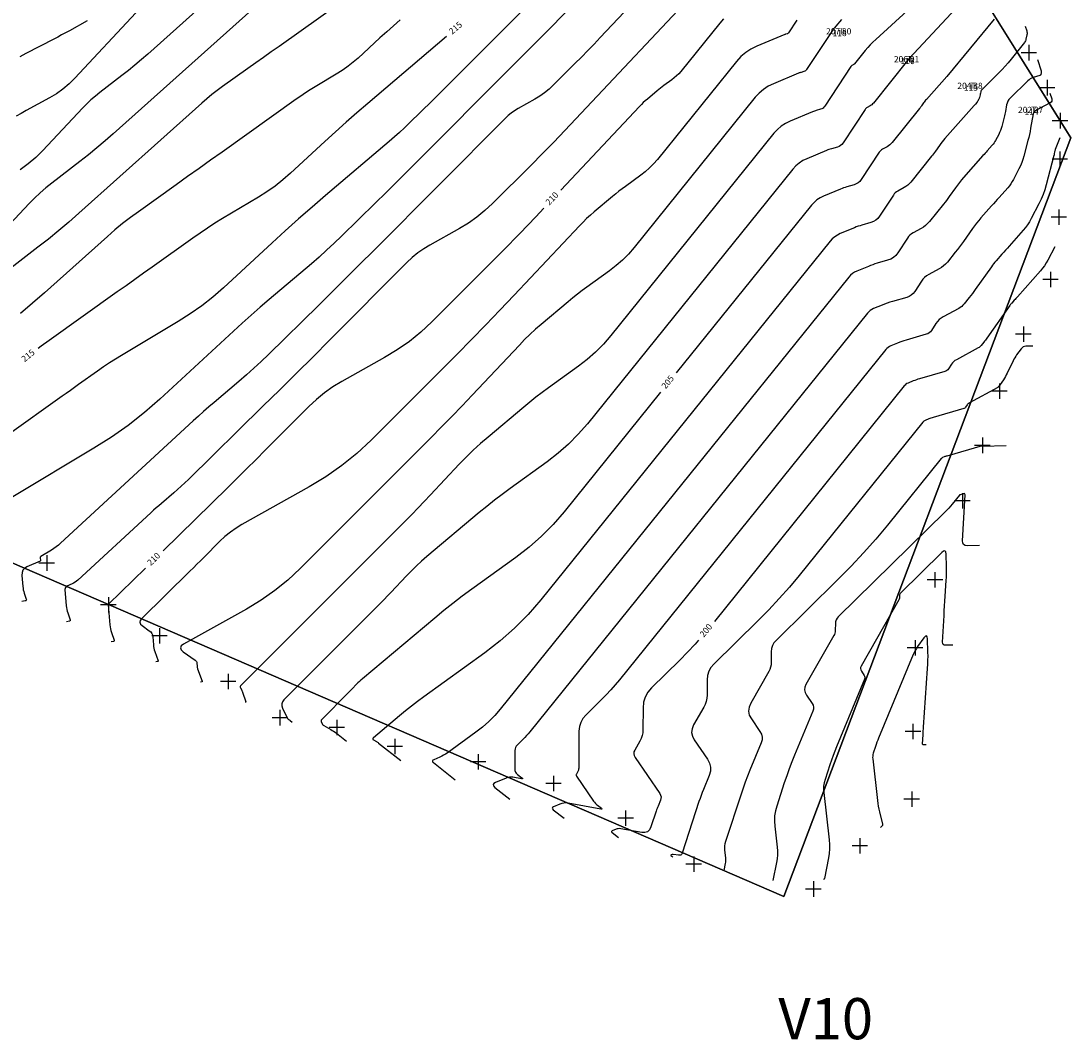
# Model space of a CAD drawing. Units: millimetres. Extents: x 181621 to 207706, y 8899093 to 8946593.
# Drawn here: x 200860 to 201369, y 8899093 to 8899588 of the extents above; entities that cross this region are included whole.
import ezdxf
from ezdxf.enums import TextEntityAlignment as Align

# ---------------------------------------------------------------- set-up
doc = ezdxf.new("R2010")
doc.units = ezdxf.units.MM
for name, color, linetype in [('1', 7, 'Continuous'), ('10', 36, 'Continuous'), ('11', 7, 'Continuous'), ('19', 7, 'Continuous'), ('20', 7, 'Continuous'), ('21', 7, 'Continuous'), ('30', 42, 'Continuous'), ('POLILINEAS', 7, 'Continuous')]:
    doc.layers.add(name, color=color, linetype=linetype)
doc.styles.get("Standard").update_dxf_attribs({"font": 'simplex.shx', "height": 3})

# ---------------------------------------------------------------- blocks, each defined once
blk = doc.blocks.new('*M387311')
at = {"layer": '1', "color": 5, "linetype": 'Continuous'}
for p, q in [((3.75, 0), (-3.75, 0)), ((0, 3.75), (0, -3.75))]:
    blk.add_line(p, q, dxfattribs=at)
blk = doc.blocks.new('*M386310')
at = {"layer": '1', "color": 5, "linetype": 'Continuous'}
for p, q in [((3.75, 0), (-3.75, 0)), ((0, 3.75), (0, -3.75))]:
    blk.add_line(p, q, dxfattribs=at)
blk = doc.blocks.new('*M385309')
at = {"layer": '1', "color": 5, "linetype": 'Continuous'}
for p, q in [((3.75, 0), (-3.75, 0)), ((0, 3.75), (0, -3.75))]:
    blk.add_line(p, q, dxfattribs=at)
blk = doc.blocks.new('*M384308')
at = {"layer": '1', "color": 5, "linetype": 'Continuous'}
for p, q in [((3.75, 0), (-3.75, 0)), ((0, 3.75), (0, -3.75))]:
    blk.add_line(p, q, dxfattribs=at)
blk = doc.blocks.new('*M383307')
at = {"layer": '1', "color": 5, "linetype": 'Continuous'}
for p, q in [((3.75, 0), (-3.75, 0)), ((0, 3.75), (0, -3.75))]:
    blk.add_line(p, q, dxfattribs=at)
blk = doc.blocks.new('*M381305')
at = {"layer": '1', "color": 5, "linetype": 'Continuous'}
for p, q in [((3.75, 0), (-3.75, 0)), ((0, 3.75), (0, -3.75))]:
    blk.add_line(p, q, dxfattribs=at)
blk = doc.blocks.new('*M379303')
at = {"layer": '1', "color": 5, "linetype": 'Continuous'}
for p, q in [((3.75, 0), (-3.75, 0)), ((0, 3.75), (0, -3.75))]:
    blk.add_line(p, q, dxfattribs=at)
blk = doc.blocks.new('*M377301')
at = {"layer": '1', "color": 5, "linetype": 'Continuous'}
for p, q in [((3.75, 0), (-3.75, 0)), ((0, 3.75), (0, -3.75))]:
    blk.add_line(p, q, dxfattribs=at)
blk = doc.blocks.new('*M375299')
at = {"layer": '1', "color": 5, "linetype": 'Continuous'}
for p, q in [((3.75, 0), (-3.75, 0)), ((0, 3.75), (0, -3.75))]:
    blk.add_line(p, q, dxfattribs=at)
blk = doc.blocks.new('*M373297')
at = {"layer": '1', "color": 5, "linetype": 'Continuous'}
for p, q in [((3.75, 0), (-3.75, 0)), ((0, 3.75), (0, -3.75))]:
    blk.add_line(p, q, dxfattribs=at)
blk = doc.blocks.new('*M371295')
at = {"layer": '1', "color": 5, "linetype": 'Continuous'}
for p, q in [((3.75, 0), (-3.75, 0)), ((0, 3.75), (0, -3.75))]:
    blk.add_line(p, q, dxfattribs=at)
blk = doc.blocks.new('*M369293')
at = {"layer": '1', "color": 5, "linetype": 'Continuous'}
for p, q in [((3.75, 0), (-3.75, 0)), ((0, 3.75), (0, -3.75))]:
    blk.add_line(p, q, dxfattribs=at)
blk = doc.blocks.new('*M367291')
at = {"layer": '1', "color": 5, "linetype": 'Continuous'}
for p, q in [((3.75, 0), (-3.75, 0)), ((0, 3.75), (0, -3.75))]:
    blk.add_line(p, q, dxfattribs=at)
blk = doc.blocks.new('*M365289')
at = {"layer": '1', "color": 5, "linetype": 'Continuous'}
for p, q in [((3.75, 0), (-3.75, 0)), ((0, 3.75), (0, -3.75))]:
    blk.add_line(p, q, dxfattribs=at)
blk = doc.blocks.new('*M363287')
at = {"layer": '1', "color": 5, "linetype": 'Continuous'}
for p, q in [((3.75, 0), (-3.75, 0)), ((0, 3.75), (0, -3.75))]:
    blk.add_line(p, q, dxfattribs=at)
blk = doc.blocks.new('*M361285')
at = {"layer": '1', "color": 5, "linetype": 'Continuous'}
for p, q in [((3.75, 0), (-3.75, 0)), ((0, 3.75), (0, -3.75))]:
    blk.add_line(p, q, dxfattribs=at)
blk = doc.blocks.new('*M358282')
at = {"layer": '1', "color": 5, "linetype": 'Continuous'}
for p, q in [((3.75, 0), (-3.75, 0)), ((0, 3.75), (0, -3.75))]:
    blk.add_line(p, q, dxfattribs=at)
blk = doc.blocks.new('*M356280')
at = {"layer": '1', "color": 5, "linetype": 'Continuous'}
for p, q in [((3.75, 0), (-3.75, 0)), ((0, 3.75), (0, -3.75))]:
    blk.add_line(p, q, dxfattribs=at)
blk = doc.blocks.new('*M354278')
at = {"layer": '1', "color": 5, "linetype": 'Continuous'}
for p, q in [((3.75, 0), (-3.75, 0)), ((0, 3.75), (0, -3.75))]:
    blk.add_line(p, q, dxfattribs=at)
blk = doc.blocks.new('*M352276')
at = {"layer": '1', "color": 5, "linetype": 'Continuous'}
for p, q in [((3.75, 0), (-3.75, 0)), ((0, 3.75), (0, -3.75))]:
    blk.add_line(p, q, dxfattribs=at)
blk = doc.blocks.new('*M350274')
at = {"layer": '1', "color": 5, "linetype": 'Continuous'}
for p, q in [((3.75, 0), (-3.75, 0)), ((0, 3.75), (0, -3.75))]:
    blk.add_line(p, q, dxfattribs=at)
blk = doc.blocks.new('*M348272')
at = {"layer": '1', "color": 5, "linetype": 'Continuous'}
for p, q in [((3.75, 0), (-3.75, 0)), ((0, 3.75), (0, -3.75))]:
    blk.add_line(p, q, dxfattribs=at)
blk = doc.blocks.new('*M346270')
at = {"layer": '1', "color": 5, "linetype": 'Continuous'}
for p, q in [((3.75, 0), (-3.75, 0)), ((0, 3.75), (0, -3.75))]:
    blk.add_line(p, q, dxfattribs=at)
blk = doc.blocks.new('*M344268')
at = {"layer": '1', "color": 5, "linetype": 'Continuous'}
for p, q in [((3.75, 0), (-3.75, 0)), ((0, 3.75), (0, -3.75))]:
    blk.add_line(p, q, dxfattribs=at)
blk = doc.blocks.new('*M342266')
at = {"layer": '1', "color": 5, "linetype": 'Continuous'}
for p, q in [((3.75, 0), (-3.75, 0)), ((0, 3.75), (0, -3.75))]:
    blk.add_line(p, q, dxfattribs=at)
blk = doc.blocks.new('*M340264')
at = {"layer": '1', "color": 5, "linetype": 'Continuous'}
for p, q in [((3.75, 0), (-3.75, 0)), ((0, 3.75), (0, -3.75))]:
    blk.add_line(p, q, dxfattribs=at)
blk = doc.blocks.new('*M338262')
at = {"layer": '1', "color": 5, "linetype": 'Continuous'}
for p, q in [((3.75, 0), (-3.75, 0)), ((0, 3.75), (0, -3.75))]:
    blk.add_line(p, q, dxfattribs=at)

msp = doc.modelspace()

# ---------------------------------------------------------------- linework, layer by layer
at = {"layer": '10', "color": 36, "linetype": 'Continuous'}
for points, elevation in [([(201002.2, 8899668.22), (200938.01, 8899610.71), (200935.83, 8899608.79), (200933.61, 8899606.92), (200931.36, 8899605.08), (200929.08, 8899603.29), (200921.55, 8899597.5), (200919.97, 8899596.23), (200918.44, 8899594.9), (200916.96, 8899593.5), (200915.55, 8899592.05), (200885.93, 8899560.35), (200883.14, 8899557.6), (200880.16, 8899555.08), (200876.99, 8899552.82), (200873.64, 8899550.79), (200862.35, 8899544.59), (200859.93, 8899543.27), (200857.5, 8899541.96)], 220), ([(201200.76, 8899589.12), (201198.93, 8899587.11), (201179.99, 8899563.62), (201179.02, 8899562.5), (201177.98, 8899561.45), (201176.88, 8899560.47), (201175.71, 8899559.57), (201171.78, 8899556.73), (201170.94, 8899556.11), (201170.12, 8899555.48), (201169.3, 8899554.84), (201168.5, 8899554.17), (201163.81, 8899550.24), (201162.82, 8899549.38), (201161.85, 8899548.49), (201160.91, 8899547.58), (201160, 8899546.64), (201121.87, 8899506.05)], 210), ([(201332.1, 8899589.1), (201309.13, 8899561.23), (201309.13, 8899561.23), (201309.13, 8899561.23), (201309.13, 8899561.22), (201309.13, 8899561.22), (201309.14, 8899561.22), (201309.14, 8899561.22), (201309.14, 8899561.22), (201309.14, 8899561.22), (201309.14, 8899561.22), (201299.22, 8899550.03), (201298.87, 8899549.62), (201298.53, 8899549.2), (201298.2, 8899548.77), (201297.88, 8899548.33), (201296.86, 8899546.89), (201296.64, 8899546.58), (201296.42, 8899546.28), (201296.19, 8899545.98), (201295.95, 8899545.68), (201282.57, 8899529.05), (201282.05, 8899528.46), (201281.48, 8899527.94), (201280.86, 8899527.47), (201280.19, 8899527.07), (201277.93, 8899525.85), (201277.46, 8899525.56), (201277.05, 8899525.22), (201276.67, 8899524.84), (201276.35, 8899524.4), (201267.64, 8899511.15), (201266.95, 8899510.27), (201266.14, 8899509.55), (201265.22, 8899508.99), (201264.17, 8899508.59), (201260.56, 8899507.56), (201259.79, 8899507.32), (201259.03, 8899507.07), (201258.28, 8899506.79), (201257.53, 8899506.5), (201249.33, 8899503.09), (201247.65, 8899502.26), (201246.1, 8899501.25), (201244.7, 8899500.05), (201243.43, 8899498.66), (201177.74, 8899417.21)], 205), ([(201066.37, 8899580.6), (201028.09, 8899548.08), (201022.81, 8899543.54), (201017.57, 8899538.96), (201012.39, 8899534.32), (201007.25, 8899529.62), (200990.55, 8899514.2), (200986.89, 8899511), (200983.09, 8899507.99), (200979.13, 8899505.19), (200975.03, 8899502.59), (200957.64, 8899492.19), (200953.94, 8899489.93), (200950.29, 8899487.59), (200946.68, 8899485.18), (200943.13, 8899482.7), (200923.44, 8899468.64), (200919.22, 8899465.63), (200914.99, 8899462.62), (200910.77, 8899459.61), (200906.55, 8899456.6), (200873.47, 8899433.05), (200869.53, 8899430.17), (200868.15, 8899429.09)], 215), ([(201113.64, 8899497.32), (201109.64, 8899493.09), (201101.84, 8899484.97), (201093.97, 8899476.92), (201086.04, 8899468.93), (201059.17, 8899442.05), (201053.89, 8899437.11), (201048.3, 8899432.57), (201042.41, 8899428.43), (201036.22, 8899424.68), (201015.51, 8899413.09), (201011.17, 8899410.46), (201007.05, 8899407.56), (201003.15, 8899404.37), (200999.46, 8899400.91), (200978.38, 8899379.72), (200973.86, 8899375.19), (200969.32, 8899370.67), (200964.77, 8899366.17), (200960.21, 8899361.68), (200928.74, 8899330.8)], 210), ([(201361.59, 8899478.49), (201358.2, 8899471.99), (201357.43, 8899470.63), (201356.59, 8899469.32), (201355.66, 8899468.06), (201354.66, 8899466.86), (201343.39, 8899454.2), (201343.02, 8899453.78), (201342.65, 8899453.36), (201342.28, 8899452.94), (201341.91, 8899452.53), (201340.7, 8899451.16), (201340.44, 8899450.87), (201340.2, 8899450.57), (201339.96, 8899450.26), (201339.73, 8899449.94), (201328.61, 8899434.14), (201328.24, 8899433.62), (201327.86, 8899433.11), (201327.47, 8899432.61), (201327.08, 8899432.11), (201325.78, 8899430.49), (201325.48, 8899430.16), (201325.16, 8899429.87), (201324.81, 8899429.6), (201324.43, 8899429.38), (201313.78, 8899423.63), (201313.09, 8899423.2), (201312.47, 8899422.7), (201311.91, 8899422.12), (201311.43, 8899421.47), (201309.95, 8899419.23), (201309.61, 8899418.78), (201309.2, 8899418.42), (201308.74, 8899418.14), (201308.21, 8899417.95), (201295.96, 8899414.43), (201295.16, 8899414.19), (201294.38, 8899413.93), (201293.6, 8899413.64), (201292.83, 8899413.34), (201290.32, 8899412.29), (201289.81, 8899412.04), (201289.34, 8899411.73), (201288.91, 8899411.37), (201288.52, 8899410.94), (201196.32, 8899296.61)], 200), ([(201170.21, 8899407.87), (201123.4, 8899349.83), (201118.12, 8899343.71), (201112.47, 8899337.98), (201106.45, 8899332.64), (201100.05, 8899327.69), (201078.56, 8899312.17), (201073.98, 8899308.8), (201069.47, 8899305.35), (201065.02, 8899301.82), (201060.64, 8899298.21), (201025.5, 8899268.72), (201024.77, 8899268.09), (201024.06, 8899267.44), (201023.36, 8899266.77), (201022.69, 8899266.07), (201020.53, 8899263.77), (201020.07, 8899263.28), (201019.6, 8899262.79), (201019.12, 8899262.31), (201018.65, 8899261.83), (201005.75, 8899248.93), (201005.55, 8899248.66), (201005.45, 8899248.38), (201005.45, 8899248.09), (201005.56, 8899247.77), (201006.07, 8899246.72), (201006.19, 8899246.5), (201006.34, 8899246.31), (201006.52, 8899246.15), (201006.73, 8899246.02), (201010.12, 8899244.09), (201010.84, 8899243.67), (201011.54, 8899243.21), (201012.23, 8899242.74), (201012.89, 8899242.23), (201017.84, 8899238.35)], 205), ([(200920.18, 8899322.39), (200902.34, 8899304.89), (200902.33, 8899304.88), (200902.33, 8899304.88), (200902.32, 8899304.87), (200902.31, 8899304.86), (200902.29, 8899304.84), (200902.28, 8899304.84), (200902.28, 8899304.83), (200902.27, 8899304.83), (200902.27, 8899304.82), (200902.13, 8899304.69), (200902.12, 8899304.69), (200902.12, 8899304.69), (200902.12, 8899304.69), (200902.12, 8899304.69), (200902.11, 8899304.68), (200902.1, 8899304.68), (200902.1, 8899304.68), (200902.1, 8899304.68), (200902.1, 8899304.68), (200902.91, 8899294.9), (200903.02, 8899293.95), (200903.19, 8899293.02), (200903.42, 8899292.09), (200903.7, 8899291.18), (200905.01, 8899287.43), (200905.05, 8899287.22), (200905.01, 8899287.06), (200904.89, 8899286.94), (200904.69, 8899286.88), (200903.56, 8899286.67)], 210), ([(201299.15, 8899236.7), (201297.9, 8899236.67), (201297.67, 8899236.7), (201297.51, 8899236.79), (201297.42, 8899236.96), (201297.4, 8899237.19), (201297.63, 8899241.55), (201297.68, 8899242.49), (201297.74, 8899243.42), (201297.8, 8899244.36), (201297.86, 8899245.29), (201299.84, 8899273.78), (201299.96, 8899275.74), (201300.01, 8899277.71), (201300.02, 8899279.68), (201299.98, 8899281.64), (201299.75, 8899288.07), (201299.6, 8899289.14), (201299.27, 8899289.58), (201298.75, 8899289.4), (201298.04, 8899288.59), (201295, 8899284.36), (201294.37, 8899283.44), (201293.8, 8899282.49), (201293.29, 8899281.5), (201292.84, 8899280.49), (201276, 8899239.82), (201275.61, 8899238.85), (201275.24, 8899237.87), (201274.88, 8899236.88), (201274.55, 8899235.89), (201273.48, 8899232.63), (201273.29, 8899231.92), (201273.18, 8899231.21), (201273.14, 8899230.5), (201273.19, 8899229.77), (201275.5, 8899209.6), (201275.68, 8899208.2), (201275.91, 8899206.81), (201276.18, 8899205.42), (201276.49, 8899204.05), (201277.93, 8899198.13), (201277.96, 8899197.89), (201277.94, 8899197.67), (201277.86, 8899197.47), (201277.72, 8899197.28), (201276.95, 8899196.42)], 195), ([(201188.63, 8899287.4), (201186.94, 8899285.48), (201183.3, 8899281.58), (201179.55, 8899277.78), (201165.87, 8899264.34), (201164.07, 8899262.21), (201162.77, 8899259.86), (201161.98, 8899257.29), (201161.71, 8899254.51), (201161.63, 8899244.03), (201161.53, 8899242.55), (201161.24, 8899241.11), (201160.77, 8899239.72), (201160.12, 8899238.38), (201157.67, 8899234.09), (201157.28, 8899233.18), (201157.18, 8899232.28), (201157.36, 8899231.39), (201157.82, 8899230.51), (201169.83, 8899212.99), (201170.24, 8899212.21), (201170.44, 8899211.4), (201170.42, 8899210.57), (201170.17, 8899209.72), (201169, 8899206.89), (201168.75, 8899206.28), (201168.52, 8899205.67), (201168.3, 8899205.05), (201168.09, 8899204.43), (201165.57, 8899196.75), (201164.89, 8899195.35), (201163.91, 8899194.43), (201162.65, 8899194.01), (201161.09, 8899194.06), (201150.86, 8899195.88), (201150.28, 8899195.94), (201149.71, 8899195.91), (201149.15, 8899195.81), (201148.59, 8899195.62), (201146.8, 8899194.86), (201146.51, 8899194.69), (201146.39, 8899194.49), (201146.45, 8899194.27), (201146.69, 8899194.02), (201149.75, 8899191.62)], 200)]:
    msp.add_lwpolyline(points, dxfattribs=dict(at, elevation=elevation))
at = {"layer": '11', "color": 33, "linetype": 'Continuous'}
for p, q in [((201369.42, 8899531.41, 1259.95), (201147.79, 8899885.55, 1259.95)), ((201230.01, 8899162.98, 1259.95), (201369.42, 8899531.41, 1259.95)), ((200569.42, 8899448.75, 1259.95), (201230.01, 8899162.98, 1259.95))]:
    msp.add_line(p, q, dxfattribs=at)
at = {"layer": '30', "color": 42, "linetype": 'Continuous'}
for points, elevation in [([(201038.95, 8899677.48), (200921.3, 8899572.06), (200918.23, 8899569.36), (200915.11, 8899566.72), (200911.94, 8899564.14), (200908.72, 8899561.62), (200898.12, 8899553.47), (200895.89, 8899551.68), (200893.74, 8899549.8), (200891.67, 8899547.84), (200889.67, 8899545.79), (200870.42, 8899525.19), (200866.99, 8899521.8), (200863.33, 8899518.71), (200859.44, 8899515.92)], 219), ([(201133.97, 8899624.29), (201072.72, 8899562.72), (201069.38, 8899559.38), (201066.04, 8899556.04), (201062.68, 8899552.72), (201059.31, 8899549.41), (201048.3, 8899538.6), (201045.92, 8899536.3), (201043.49, 8899534.05), (201041.03, 8899531.84), (201038.53, 8899529.68), (201007.67, 8899503.46), (201001.08, 8899497.8), (200994.56, 8899492.08), (200988.09, 8899486.3), (200981.68, 8899480.44), (200958.05, 8899458.62), (200952.87, 8899454.09), (200947.49, 8899449.84), (200941.89, 8899445.87), (200936.08, 8899442.19), (200908.58, 8899425.74), (200905.62, 8899423.93), (200902.69, 8899422.06), (200899.8, 8899420.13), (200896.95, 8899418.14), (200887.71, 8899411.54), (200885.73, 8899410.13), (200883.75, 8899408.71), (200881.77, 8899407.3), (200879.78, 8899405.89), (200826.19, 8899367.74)], 214), ([(201043.44, 8899617.5), (200985.03, 8899575.81), (200981.26, 8899573.12), (200977.49, 8899570.43), (200973.71, 8899567.74), (200969.94, 8899565.05), (200957.6, 8899556.27), (200954.99, 8899554.36), (200952.43, 8899552.37), (200949.93, 8899550.31), (200947.49, 8899548.18), (200887.87, 8899494.77), (200883.02, 8899490.51), (200878.09, 8899486.33), (200873.09, 8899482.25), (200868, 8899478.27), (200848.9, 8899463.58)], 217), ([(201333.69, 8899616), (201290.91, 8899569.86), (201290.83, 8899569.78), (201290.76, 8899569.7), (201290.69, 8899569.61), (201290.62, 8899569.53), (201290.29, 8899569.14), (201290.29, 8899569.13), (201290.29, 8899569.13), (201290.29, 8899569.13), (201290.3, 8899569.12), (201290.31, 8899569.11), (201290.31, 8899569.11), (201290.31, 8899569.11), (201290.31, 8899569.11), (201290.31, 8899569.1), (201290.18, 8899568.96), (201290.17, 8899568.95), (201290.17, 8899568.94), (201290.16, 8899568.94), (201290.16, 8899568.93), (201290.14, 8899568.91), (201290.14, 8899568.91), (201290.14, 8899568.9), (201290.13, 8899568.9), (201290.13, 8899568.9), (201273.49, 8899548.21), (201273.16, 8899547.84), (201272.79, 8899547.5), (201272.39, 8899547.2), (201271.96, 8899546.94), (201270.5, 8899546.15), (201270.21, 8899545.97), (201269.94, 8899545.75), (201269.7, 8899545.5), (201269.49, 8899545.22), (201258.8, 8899528.94), (201258.25, 8899528.24), (201257.61, 8899527.67), (201256.87, 8899527.23), (201256.04, 8899526.91), (201253.18, 8899526.09), (201252.57, 8899525.91), (201251.96, 8899525.71), (201251.36, 8899525.49), (201250.77, 8899525.25), (201241.22, 8899521.28), (201239.26, 8899520.32), (201237.46, 8899519.14), (201235.83, 8899517.75), (201234.35, 8899516.13), (201134.72, 8899392.59), (201130.3, 8899387.47), (201125.57, 8899382.67), (201120.53, 8899378.21), (201115.18, 8899374.07), (201097.2, 8899361.08), (201093.37, 8899358.26), (201089.6, 8899355.38), (201085.88, 8899352.43), (201082.21, 8899349.41), (201056.77, 8899328.06), (201054.21, 8899325.84), (201051.71, 8899323.55), (201049.28, 8899321.18), (201046.92, 8899318.75), (201039.33, 8899310.66), (201037.7, 8899308.94), (201036.05, 8899307.22), (201034.39, 8899305.52), (201032.72, 8899303.84), (200987.42, 8899258.52), (200986.7, 8899257.6), (200986.35, 8899256.62), (200986.36, 8899255.57), (200986.73, 8899254.47), (200989.16, 8899249.47), (200989.24, 8899249.33), (200989.34, 8899249.2), (200989.46, 8899249.09), (200989.6, 8899249), (200990.08, 8899248.73), (200990.19, 8899248.67), (200990.28, 8899248.6), (200990.38, 8899248.53), (200990.48, 8899248.46), (200991.46, 8899247.69)], 206), ([(200993.22, 8899612.83), (200904.59, 8899533.42), (200900.63, 8899529.93), (200896.6, 8899526.53), (200892.51, 8899523.2), (200888.36, 8899519.94), (200874.7, 8899509.43), (200871.82, 8899507.13), (200869.04, 8899504.71), (200866.37, 8899502.18), (200863.8, 8899499.53), (200852.08, 8899486.99)], 218), ([(201142.48, 8899610.81), (201051.84, 8899519.7), (201046.85, 8899514.7), (201041.85, 8899509.71), (201036.83, 8899504.74), (201031.79, 8899499.78), (201015.32, 8899483.62), (201011.76, 8899480.19), (201008.14, 8899476.82), (201004.46, 8899473.52), (201000.73, 8899470.29), (200980.2, 8899452.85), (200975.82, 8899449.09), (200971.48, 8899445.28), (200967.18, 8899441.43), (200962.92, 8899437.54), (200927.18, 8899404.55), (200919.66, 8899397.96), (200911.82, 8899391.77), (200903.67, 8899386), (200895.22, 8899380.64), (200855.83, 8899357.09)], 213), ([(201172.75, 8899613.97), (201140.93, 8899580.1), (201137.91, 8899576.9), (201134.86, 8899573.73), (201131.78, 8899570.58), (201128.68, 8899567.45), (201118.17, 8899556.94), (201116.1, 8899555), (201113.91, 8899553.23), (201111.61, 8899551.61), (201109.19, 8899550.14), (201101.09, 8899545.61), (201099.39, 8899544.58), (201097.78, 8899543.44), (201096.25, 8899542.2), (201094.81, 8899540.84), (201030.97, 8899476.67), (201024.33, 8899470.01), (201017.66, 8899463.38), (201010.98, 8899456.76), (201004.28, 8899450.16), (200979.86, 8899426.2), (200976.38, 8899422.84), (200972.83, 8899419.55), (200969.23, 8899416.32), (200965.57, 8899413.15), (200953.52, 8899402.91), (200950.95, 8899400.71), (200948.4, 8899398.47), (200945.88, 8899396.21), (200943.38, 8899393.93), (200879.02, 8899334.52), (200877.97, 8899333.6), (200876.88, 8899332.74), (200875.74, 8899331.93), (200874.56, 8899331.18), (200869.44, 8899328.12), (200869.24, 8899327.96), (200869.11, 8899327.77), (200869.06, 8899327.54), (200869.09, 8899327.28), (200869.31, 8899326.39), (200869.33, 8899326.21), (200869.29, 8899326.06), (200869.19, 8899325.94), (200869.04, 8899325.85), (200862.7, 8899323.04), (200861.53, 8899322.33), (200860.72, 8899321.4), (200860.29, 8899320.25), (200860.23, 8899318.88), (200860.68, 8899313.46), (200860.77, 8899312.64), (200860.92, 8899311.84), (200861.11, 8899311.05), (200861.36, 8899310.27), (200862.37, 8899307.37), (200862.43, 8899307.05), (200862.37, 8899306.8), (200862.18, 8899306.62), (200861.88, 8899306.52), (200860.14, 8899306.21)], 212), ([(201189.16, 8899604.56), (201129.16, 8899540.68), (201123.77, 8899534.99), (201118.35, 8899529.35), (201112.87, 8899523.75), (201107.36, 8899518.19), (201088.67, 8899499.49), (201084.99, 8899496.06), (201081.11, 8899492.9), (201077.01, 8899490.02), (201072.7, 8899487.41), (201058.3, 8899479.35), (201055.28, 8899477.52), (201052.42, 8899475.5), (201049.7, 8899473.29), (201047.13, 8899470.88), (201009.61, 8899433.16), (201001.55, 8899425.09), (200993.48, 8899417.04), (200985.38, 8899409.02), (200977.25, 8899401.02), (200941.1, 8899365.54), (200939.36, 8899363.86), (200937.58, 8899362.21), (200935.78, 8899360.59), (200933.94, 8899359.01), (200927.91, 8899353.88), (200926.62, 8899352.77), (200925.34, 8899351.65), (200924.08, 8899350.52), (200922.82, 8899349.38), (200887.38, 8899316.66), (200886.75, 8899316.12), (200886.07, 8899315.63), (200885.36, 8899315.21), (200884.62, 8899314.84), (200882.12, 8899313.74), (200881.65, 8899313.45), (200881.34, 8899313.09), (200881.16, 8899312.63), (200881.14, 8899312.09), (200881.8, 8899304.18), (200881.9, 8899303.3), (200882.05, 8899302.43), (200882.26, 8899301.57), (200882.53, 8899300.73), (200883.69, 8899297.4), (200883.74, 8899297.13), (200883.69, 8899296.93), (200883.54, 8899296.78), (200883.28, 8899296.7), (200881.85, 8899296.44)], 211), ([(201305.19, 8899607.16), (201274.64, 8899579.19), (201273.29, 8899577.91), (201272, 8899576.58), (201270.76, 8899575.21), (201269.57, 8899573.79), (201264.41, 8899567.38), (201264.26, 8899567.21), (201264.1, 8899567.06), (201263.92, 8899566.93), (201263.73, 8899566.81), (201263.08, 8899566.46), (201262.95, 8899566.38), (201262.83, 8899566.28), (201262.72, 8899566.17), (201262.63, 8899566.05), (201249.95, 8899546.74), (201249.54, 8899546.22), (201249.07, 8899545.8), (201248.52, 8899545.47), (201247.91, 8899545.24), (201245.79, 8899544.63), (201245.34, 8899544.49), (201244.89, 8899544.34), (201244.45, 8899544.18), (201244.01, 8899544.01), (201233.12, 8899539.48), (201230.87, 8899538.38), (201228.82, 8899537.04), (201226.95, 8899535.44), (201225.27, 8899533.6), (201146.04, 8899435.35), (201142.48, 8899431.22), (201138.68, 8899427.37), (201134.62, 8899423.77), (201130.32, 8899420.44), (201115.84, 8899409.99), (201112.76, 8899407.73), (201109.73, 8899405.41), (201106.73, 8899403.03), (201103.78, 8899400.6), (201086.52, 8899386.12), (201082.88, 8899382.96), (201079.33, 8899379.7), (201075.87, 8899376.34), (201072.52, 8899372.87), (201058.54, 8899357.99), (201055.53, 8899354.81), (201052.5, 8899351.66), (201049.44, 8899348.53), (201046.36, 8899345.42), (200966.58, 8899265.62), (200966.36, 8899265.33), (200966.25, 8899265.02), (200966.25, 8899264.69), (200966.37, 8899264.34), (200966.94, 8899263.17), (200967.05, 8899262.92), (200967.17, 8899262.66), (200967.27, 8899262.4), (200967.36, 8899262.14), (200968.98, 8899257.52), (200968.98, 8899257.48), (200968.98, 8899257.44), (200968.95, 8899257.42), (200968.91, 8899257.41), (200968.68, 8899257.36)], 207), ([(201043.9, 8899588.76), (201040.58, 8899585.84), (201037.29, 8899582.89), (201034.02, 8899579.91), (201023.41, 8899570.11), (201021.09, 8899568.08), (201018.67, 8899566.17), (201016.16, 8899564.39), (201013.55, 8899562.74), (201002.51, 8899556.13), (201000.15, 8899554.7), (200997.83, 8899553.21), (200995.54, 8899551.68), (200993.28, 8899550.1), (200957.43, 8899524.51), (200951.84, 8899520.52), (200946.24, 8899516.53), (200940.64, 8899512.54), (200935.04, 8899508.55), (200916.76, 8899495.53), (200912.88, 8899492.69), (200909.09, 8899489.74), (200905.38, 8899486.69), (200901.75, 8899483.53), (200871.16, 8899456.12), (200865.42, 8899451.08), (200859.59, 8899446.14)], 216), ([(201236.33, 8899588.54), (201232.25, 8899582.33), (201232.13, 8899582.18), (201231.99, 8899582.05), (201231.83, 8899581.95), (201231.64, 8899581.88), (201231.01, 8899581.7), (201230.88, 8899581.66), (201230.74, 8899581.62), (201230.61, 8899581.57), (201230.48, 8899581.52), (201216.9, 8899575.87), (201214.1, 8899574.5), (201211.54, 8899572.82), (201209.21, 8899570.84), (201207.12, 8899568.54), (201168.67, 8899520.86), (201166.84, 8899518.74), (201164.88, 8899516.76), (201162.8, 8899514.91), (201160.58, 8899513.19), (201153.13, 8899507.82), (201151.55, 8899506.65), (201149.99, 8899505.46), (201148.45, 8899504.23), (201146.93, 8899502.98), (201138.05, 8899495.53), (201136.17, 8899493.91), (201134.34, 8899492.23), (201132.57, 8899490.5), (201130.84, 8899488.72), (201099.09, 8899454.92), (201092.26, 8899447.71), (201085.38, 8899440.55), (201078.44, 8899433.44), (201071.44, 8899426.39), (201029.68, 8899384.61), (201022.78, 8899378.17), (201015.49, 8899372.24), (201007.81, 8899366.84), (200999.73, 8899361.95), (200967.06, 8899343.67), (200964.17, 8899341.91), (200961.42, 8899339.97), (200958.81, 8899337.85), (200956.35, 8899335.53), (200948.52, 8899327.67), (200946.85, 8899325.99), (200945.16, 8899324.31), (200943.47, 8899322.64), (200941.78, 8899320.97), (200918.27, 8899297.9), (200917.58, 8899297), (200917.4, 8899296.13), (200917.72, 8899295.31), (200918.55, 8899294.53), (200922.07, 8899292.04), (200922.75, 8899291.45), (200923.25, 8899290.77), (200923.58, 8899290), (200923.74, 8899289.12), (200924.06, 8899285.24), (200924.16, 8899284.41), (200924.3, 8899283.6), (200924.5, 8899282.79), (200924.75, 8899282), (200926.33, 8899277.46), (200926.36, 8899277.3), (200926.33, 8899277.19), (200926.24, 8899277.1), (200926.1, 8899277.05), (200925.26, 8899276.9)], 209), ([(201258.11, 8899588.82), (201255.23, 8899585.56), (201254.63, 8899584.86), (201254.05, 8899584.13), (201253.5, 8899583.38), (201252.98, 8899582.62), (201241.1, 8899564.53), (201240.84, 8899564.2), (201240.53, 8899563.93), (201240.17, 8899563.71), (201239.78, 8899563.56), (201238.4, 8899563.17), (201238.11, 8899563.08), (201237.82, 8899562.98), (201237.53, 8899562.88), (201237.24, 8899562.76), (201225.01, 8899557.67), (201222.49, 8899556.44), (201220.18, 8899554.93), (201218.08, 8899553.14), (201216.2, 8899551.07), (201157.35, 8899478.1), (201154.66, 8899474.98), (201151.78, 8899472.06), (201148.71, 8899469.34), (201145.45, 8899466.82), (201134.49, 8899458.9), (201132.16, 8899457.19), (201129.86, 8899455.43), (201127.59, 8899453.63), (201125.35, 8899451.79), (201112.29, 8899440.82), (201109.52, 8899438.43), (201106.83, 8899435.97), (201104.22, 8899433.42), (201101.68, 8899430.79), (201078.82, 8899406.46), (201073.9, 8899401.26), (201068.94, 8899396.1), (201063.94, 8899390.98), (201058.9, 8899385.9), (200995.3, 8899322.28), (200989.3, 8899316.68), (200982.97, 8899311.53), (200976.3, 8899306.84), (200969.28, 8899302.59), (200938.73, 8899285.5), (200937.6, 8899284.64), (200937.19, 8899283.75), (200937.5, 8899282.82), (200938.54, 8899281.85), (200944.32, 8899277.77), (200944.65, 8899277.48), (200944.9, 8899277.14), (200945.07, 8899276.75), (200945.15, 8899276.31), (200945.27, 8899274.81), (200945.31, 8899274.48), (200945.37, 8899274.17), (200945.44, 8899273.86), (200945.54, 8899273.55), (200947.65, 8899267.49), (200947.67, 8899267.39), (200947.65, 8899267.31), (200947.6, 8899267.26), (200947.5, 8899267.23), (200946.97, 8899267.13)], 208), ([(200891.96, 8899588.15), (200883.26, 8899583.37), (200881.4, 8899582.35), (200879.52, 8899581.34), (200877.64, 8899580.34), (200875.76, 8899579.36), (200862.16, 8899572.32), (200859.26, 8899570.79)], 221), ([(201347.17, 8899585.66), (201347.92, 8899583.37), (201348.05, 8899582.88), (201348.11, 8899582.38), (201348.1, 8899581.88), (201348.02, 8899581.38), (201347.56, 8899579.3), (201347.44, 8899578.86), (201347.27, 8899578.45), (201347.06, 8899578.06), (201346.8, 8899577.69), (201340.34, 8899569.55), (201338.93, 8899567.84), (201337.47, 8899566.16), (201335.96, 8899564.53), (201334.39, 8899562.95), (201326.07, 8899554.76), (201325.9, 8899554.56), (201325.76, 8899554.34), (201325.66, 8899554.11), (201325.6, 8899553.85), (201325.44, 8899552.98), (201325.41, 8899552.8), (201325.37, 8899552.61), (201325.33, 8899552.43), (201325.28, 8899552.25), (201324.95, 8899550.97), (201324.87, 8899550.7), (201324.78, 8899550.44), (201324.68, 8899550.19), (201324.56, 8899549.94), (201324.14, 8899549.14), (201324.04, 8899548.97), (201323.94, 8899548.81), (201323.83, 8899548.66), (201323.7, 8899548.51), (201323.03, 8899547.76), (201322.89, 8899547.6), (201322.75, 8899547.43), (201322.6, 8899547.27), (201322.46, 8899547.11), (201308.26, 8899531.1), (201307.56, 8899530.28), (201306.89, 8899529.45), (201306.23, 8899528.6), (201305.6, 8899527.73), (201303.58, 8899524.86), (201303.14, 8899524.25), (201302.7, 8899523.65), (201302.24, 8899523.05), (201301.77, 8899522.46), (201291.65, 8899509.88), (201290.95, 8899509.09), (201290.17, 8899508.38), (201289.33, 8899507.75), (201288.43, 8899507.2), (201285.35, 8899505.54), (201284.72, 8899505.15), (201284.15, 8899504.69), (201283.65, 8899504.17), (201283.21, 8899503.57), (201276.49, 8899493.35), (201275.66, 8899492.29), (201274.68, 8899491.42), (201273.57, 8899490.75), (201272.3, 8899490.27), (201267.95, 8899489.02), (201267.02, 8899488.74), (201266.1, 8899488.43), (201265.2, 8899488.1), (201264.29, 8899487.74), (201257.44, 8899484.89), (201256.03, 8899484.2), (201254.74, 8899483.36), (201253.57, 8899482.35), (201252.51, 8899481.19), (201112.09, 8899307.07), (201105.94, 8899299.95), (201099.37, 8899293.28), (201092.36, 8899287.07), (201084.92, 8899281.31), (201055.26, 8899259.9), (201052.24, 8899257.68), (201049.28, 8899255.41), (201046.35, 8899253.09), (201043.46, 8899250.71), (201030.83, 8899240.11), (201030.56, 8899239.81), (201030.49, 8899239.53), (201030.61, 8899239.27), (201030.93, 8899239.02), (201032.28, 8899238.25), (201032.57, 8899238.08), (201032.85, 8899237.9), (201033.12, 8899237.71), (201033.39, 8899237.51), (201044.22, 8899229)], 204), ([(201353.17, 8899569.37), (201354.93, 8899563.99), (201354.99, 8899563.74), (201355.02, 8899563.49), (201355.02, 8899563.24), (201354.98, 8899562.98), (201354.8, 8899562.15), (201354.74, 8899561.98), (201354.65, 8899561.85), (201354.52, 8899561.75), (201354.37, 8899561.68), (201351, 8899560.64), (201350.3, 8899560.38), (201349.64, 8899560.04), (201349.04, 8899559.62), (201348.47, 8899559.13), (201339.88, 8899550.67), (201339.24, 8899549.95), (201338.74, 8899549.15), (201338.37, 8899548.28), (201338.13, 8899547.35), (201337.58, 8899544.18), (201337.45, 8899543.5), (201337.31, 8899542.83), (201337.16, 8899542.16), (201336.99, 8899541.49), (201335.78, 8899536.82), (201335.5, 8899535.86), (201335.16, 8899534.91), (201334.77, 8899533.98), (201334.33, 8899533.08), (201332.81, 8899530.15), (201332.47, 8899529.54), (201332.09, 8899528.95), (201331.67, 8899528.38), (201331.22, 8899527.84), (201328.77, 8899525.09), (201328.25, 8899524.51), (201327.72, 8899523.92), (201327.2, 8899523.33), (201326.67, 8899522.74), (201317.31, 8899512.17), (201316.26, 8899510.95), (201315.24, 8899509.71), (201314.27, 8899508.43), (201313.32, 8899507.13), (201310.3, 8899502.84), (201309.65, 8899501.93), (201308.98, 8899501.02), (201308.29, 8899500.13), (201307.6, 8899499.25), (201300.73, 8899490.72), (201299.84, 8899489.72), (201298.87, 8899488.82), (201297.8, 8899488.02), (201296.66, 8899487.33), (201292.77, 8899485.23), (201291.98, 8899484.74), (201291.26, 8899484.16), (201290.62, 8899483.5), (201290.07, 8899482.75), (201285.34, 8899475.55), (201284.36, 8899474.31), (201283.22, 8899473.29), (201281.91, 8899472.51), (201280.44, 8899471.95), (201275.34, 8899470.48), (201274.25, 8899470.16), (201273.18, 8899469.8), (201272.11, 8899469.41), (201271.06, 8899468.99), (201265.55, 8899466.7), (201264.42, 8899466.14), (201263.38, 8899465.46), (201262.44, 8899464.66), (201261.59, 8899463.72), (201092.42, 8899253.96), (201089.74, 8899250.85), (201086.87, 8899247.95), (201083.82, 8899245.24), (201080.57, 8899242.72), (201066.6, 8899232.64), (201065.78, 8899232.08), (201064.93, 8899231.57), (201064.05, 8899231.11), (201063.15, 8899230.69), (201060.15, 8899229.43), (201059.65, 8899229.13), (201059.46, 8899228.8), (201059.56, 8899228.43), (201059.96, 8899228.02), (201070.6, 8899219.66)], 203), ([(201359.17, 8899553.08), (201360.09, 8899550.26), (201360.2, 8899549.69), (201360.11, 8899549.2), (201359.83, 8899548.78), (201359.37, 8899548.44), (201351.72, 8899544.32), (201351.6, 8899544.24), (201351.5, 8899544.14), (201351.41, 8899544.02), (201351.35, 8899543.89), (201351.16, 8899543.42), (201351.13, 8899543.32), (201351.1, 8899543.22), (201351.07, 8899543.12), (201351.05, 8899543.01), (201349.82, 8899536.03), (201349.54, 8899534.54), (201349.24, 8899533.05), (201348.9, 8899531.57), (201348.53, 8899530.1), (201346.57, 8899522.54), (201346.1, 8899520.94), (201345.55, 8899519.37), (201344.91, 8899517.84), (201344.18, 8899516.34), (201341.5, 8899511.2), (201340.9, 8899510.12), (201340.23, 8899509.09), (201339.5, 8899508.1), (201338.7, 8899507.15), (201334.5, 8899502.42), (201333.6, 8899501.41), (201332.7, 8899500.4), (201331.8, 8899499.38), (201330.9, 8899498.37), (201325.73, 8899492.54), (201324.64, 8899491.27), (201323.58, 8899489.98), (201322.57, 8899488.65), (201321.59, 8899487.3), (201317.18, 8899481.05), (201316.23, 8899479.72), (201315.25, 8899478.4), (201314.26, 8899477.1), (201313.24, 8899475.81), (201309.41, 8899471.05), (201308.54, 8899470.08), (201307.6, 8899469.21), (201306.57, 8899468.43), (201305.46, 8899467.76), (201300.36, 8899465.01), (201299.32, 8899464.37), (201298.39, 8899463.61), (201297.55, 8899462.74), (201296.82, 8899461.76), (201293.55, 8899456.78), (201292.78, 8899455.8), (201291.88, 8899455.01), (201290.85, 8899454.39), (201289.69, 8899453.94), (201282.83, 8899451.98), (201281.53, 8899451.59), (201280.25, 8899451.16), (201278.98, 8899450.69), (201277.72, 8899450.19), (201273.63, 8899448.49), (201272.79, 8899448.08), (201272.02, 8899447.57), (201271.32, 8899446.97), (201270.69, 8899446.28), (201106.69, 8899242.93), (201105.93, 8899242.01), (201105.14, 8899241.12), (201104.33, 8899240.25), (201103.5, 8899239.4), (201100.72, 8899236.68), (201100.2, 8899236.06), (201099.83, 8899235.38), (201099.6, 8899234.64), (201099.52, 8899233.84), (201099.46, 8899224.91), (201099.53, 8899224.14), (201099.77, 8899223.44), (201100.18, 8899222.83), (201100.74, 8899222.29), (201102.86, 8899220.68), (201103.18, 8899220.39), (201103.26, 8899220.21), (201103.07, 8899220.14), (201102.64, 8899220.18), (201098.59, 8899220.9), (201097.72, 8899220.99), (201096.88, 8899220.96), (201096.04, 8899220.8), (201095.22, 8899220.52), (201090.11, 8899218.36), (201089.27, 8899217.86), (201088.94, 8899217.3), (201089.11, 8899216.66), (201089.79, 8899215.96), (201096.98, 8899210.31)], 202), ([(201364.04, 8899531.46), (201361.79, 8899525.67), (201361.7, 8899525.4), (201361.61, 8899525.13), (201361.54, 8899524.85), (201361.49, 8899524.57), (201361.32, 8899523.65), (201361.29, 8899523.45), (201361.25, 8899523.25), (201361.2, 8899523.06), (201361.15, 8899522.86), (201357.43, 8899508.53), (201356.74, 8899506.16), (201355.92, 8899503.84), (201354.97, 8899501.57), (201353.89, 8899499.35), (201350.15, 8899492.18), (201349.31, 8899490.67), (201348.37, 8899489.23), (201347.35, 8899487.84), (201346.25, 8899486.51), (201339.42, 8899478.85), (201338.55, 8899477.86), (201337.67, 8899476.88), (201336.8, 8899475.89), (201335.92, 8899474.91), (201333.07, 8899471.69), (201332.47, 8899470.99), (201331.89, 8899470.28), (201331.32, 8899469.55), (201330.78, 8899468.8), (201322.99, 8899457.73), (201322.28, 8899456.74), (201321.55, 8899455.76), (201320.81, 8899454.79), (201320.06, 8899453.83), (201317.56, 8899450.73), (201317, 8899450.1), (201316.38, 8899449.53), (201315.71, 8899449.03), (201314.99, 8899448.59), (201307.43, 8899444.51), (201306.39, 8899443.87), (201305.46, 8899443.12), (201304.63, 8899442.25), (201303.9, 8899441.28), (201301.68, 8899437.9), (201301.16, 8899437.24), (201300.55, 8899436.7), (201299.86, 8899436.28), (201299.07, 8899435.98), (201289.39, 8899433.2), (201288.35, 8899432.89), (201287.31, 8899432.54), (201286.29, 8899432.17), (201285.27, 8899431.76), (201281.98, 8899430.39), (201281.3, 8899430.06), (201280.68, 8899429.65), (201280.11, 8899429.17), (201279.6, 8899428.61), (201150.29, 8899268.26), (201148.2, 8899265.75), (201146.04, 8899263.3), (201143.82, 8899260.91), (201141.52, 8899258.59), (201133.9, 8899251.11), (201132.47, 8899249.42), (201131.45, 8899247.56), (201130.83, 8899245.53), (201130.61, 8899243.32), (201130.48, 8899225.24), (201130.45, 8899224.82), (201130.37, 8899224.41), (201130.24, 8899224.02), (201130.05, 8899223.64), (201129.36, 8899222.43), (201129.26, 8899222.17), (201129.23, 8899221.92), (201129.28, 8899221.67), (201129.41, 8899221.42), (201137.71, 8899209.31), (201138.13, 8899208.75), (201138.59, 8899208.22), (201139.09, 8899207.73), (201139.63, 8899207.29), (201141.47, 8899205.88), (201141.75, 8899205.63), (201141.81, 8899205.48), (201141.65, 8899205.42), (201141.28, 8899205.46), (201125.29, 8899208.29), (201124.29, 8899208.4), (201123.3, 8899208.36), (201122.33, 8899208.17), (201121.38, 8899207.85), (201118.3, 8899206.54), (201117.79, 8899206.24), (201117.59, 8899205.9), (201117.69, 8899205.52), (201118.11, 8899205.1), (201123.36, 8899200.97)], 201), ([(201350.82, 8899430.25), (201347.54, 8899430.17), (201346.87, 8899430.08), (201346.28, 8899429.86), (201345.75, 8899429.5), (201345.3, 8899429), (201343.05, 8899425.96), (201342.59, 8899425.3), (201342.15, 8899424.62), (201341.75, 8899423.91), (201341.39, 8899423.19), (201338.44, 8899417.07), (201338.03, 8899416.25), (201337.59, 8899415.46), (201337.12, 8899414.69), (201336.61, 8899413.94), (201334.22, 8899410.55), (201334.19, 8899410.51), (201334.16, 8899410.47), (201334.13, 8899410.43), (201334.1, 8899410.39), (201333.99, 8899410.25), (201333.97, 8899410.22), (201333.94, 8899410.2), (201333.91, 8899410.18), (201333.88, 8899410.16), (201320.13, 8899402.74), (201319.78, 8899402.53), (201319.47, 8899402.28), (201319.2, 8899401.99), (201318.96, 8899401.67), (201318.22, 8899400.55), (201318.05, 8899400.33), (201317.85, 8899400.15), (201317.62, 8899400.01), (201317.36, 8899399.91), (201302.52, 8899395.66), (201301.98, 8899395.49), (201301.44, 8899395.32), (201300.91, 8899395.12), (201300.38, 8899394.91), (201298.67, 8899394.2), (201298.32, 8899394.03), (201298, 8899393.81), (201297.7, 8899393.56), (201297.44, 8899393.27), (201237.48, 8899318.93), (201232.74, 8899313.22), (201227.85, 8899307.66), (201222.79, 8899302.24), (201217.57, 8899296.97), (201196.07, 8899275.85), (201194.66, 8899274.18), (201193.65, 8899272.34), (201193.04, 8899270.34), (201192.82, 8899268.17), (201192.77, 8899260.79), (201192.66, 8899259.24), (201192.36, 8899257.74), (201191.87, 8899256.29), (201191.18, 8899254.89), (201186.28, 8899246.28), (201185.51, 8899244.45), (201185.3, 8899242.64), (201185.65, 8899240.85), (201186.57, 8899239.09), (201193.03, 8899229.68), (201194.03, 8899227.79), (201194.51, 8899225.86), (201194.44, 8899223.86), (201193.85, 8899221.81), (201191.04, 8899215.03), (201190.45, 8899213.57), (201189.89, 8899212.1), (201189.36, 8899210.62), (201188.86, 8899209.13), (201180.63, 8899183.98), (201180.38, 8899183.47), (201180.02, 8899183.14), (201179.56, 8899182.99), (201179, 8899183.01), (201176.44, 8899183.46), (201176.28, 8899183.48), (201176.12, 8899183.47), (201175.96, 8899183.44), (201175.81, 8899183.39), (201175.31, 8899183.18), (201175.23, 8899183.13), (201175.19, 8899183.08), (201175.21, 8899183.01), (201175.28, 8899182.95), (201176.13, 8899182.28)], 199), ([(201337.9, 8899381.86), (201326.39, 8899381.58), (201326.36, 8899381.58), (201326.33, 8899381.6), (201326.32, 8899381.62), (201326.32, 8899381.65), (201326.32, 8899381.78), (201326.32, 8899381.8), (201326.31, 8899381.81), (201326.3, 8899381.82), (201326.28, 8899381.82), (201309.09, 8899376.89), (201308.79, 8899376.8), (201308.51, 8899376.7), (201308.22, 8899376.6), (201307.94, 8899376.48), (201307.02, 8899376.1), (201306.83, 8899376.01), (201306.66, 8899375.9), (201306.5, 8899375.76), (201306.36, 8899375.61), (201280.31, 8899343.31), (201274.64, 8899336.48), (201268.77, 8899329.82), (201262.72, 8899323.33), (201256.47, 8899317.01), (201226.28, 8899287.35), (201225.26, 8899286.15), (201224.53, 8899284.83), (201224.09, 8899283.39), (201223.94, 8899281.83), (201223.9, 8899276.53), (201223.83, 8899275.41), (201223.61, 8899274.33), (201223.26, 8899273.29), (201222.76, 8899272.29), (201213.97, 8899256.86), (201213.15, 8899254.91), (201212.93, 8899252.98), (201213.3, 8899251.08), (201214.28, 8899249.2), (201218.46, 8899243.1), (201219.17, 8899241.77), (201219.51, 8899240.41), (201219.46, 8899239), (201219.04, 8899237.56), (201213.54, 8899224.26), (201212.39, 8899221.4), (201211.29, 8899218.52), (201210.25, 8899215.62), (201209.26, 8899212.7), (201201.72, 8899189.66), (201201.44, 8899188.63), (201201.27, 8899187.58), (201201.22, 8899186.51), (201201.29, 8899185.44), (201201.7, 8899181.85), (201201.76, 8899181.13), (201201.75, 8899180.41), (201201.7, 8899179.69), (201201.58, 8899178.97), (201200.93, 8899175.64)], 198), ([(201324.99, 8899333.47), (201319.16, 8899333.33), (201318.08, 8899333.46), (201317.32, 8899333.91), (201316.9, 8899334.68), (201316.8, 8899335.76), (201317.99, 8899358.03), (201317.96, 8899358.35), (201317.83, 8899358.55), (201317.61, 8899358.63), (201317.29, 8899358.58), (201315.65, 8899358.11), (201315.61, 8899358.1), (201315.57, 8899358.09), (201315.53, 8899358.07), (201315.49, 8899358.06), (201315.36, 8899358.01), (201315.34, 8899357.99), (201315.31, 8899357.98), (201315.29, 8899357.96), (201315.27, 8899357.94), (201311.68, 8899353.48), (201310.9, 8899352.54), (201310.09, 8899351.62), (201309.25, 8899350.73), (201308.39, 8899349.86), (201256.48, 8899298.85), (201255.86, 8899298.12), (201255.42, 8899297.32), (201255.15, 8899296.44), (201255.06, 8899295.49), (201255.03, 8899292.27), (201254.99, 8899291.59), (201254.85, 8899290.93), (201254.64, 8899290.3), (201254.34, 8899289.68), (201240.77, 8899265.88), (201240.22, 8899264.58), (201240.07, 8899263.3), (201240.33, 8899262.04), (201240.98, 8899260.79), (201243.75, 8899256.74), (201244.22, 8899255.86), (201244.44, 8899254.96), (201244.41, 8899254.02), (201244.14, 8899253.06), (201235.28, 8899231.67), (201233.93, 8899228.32), (201232.65, 8899224.95), (201231.43, 8899221.56), (201230.27, 8899218.14), (201226.61, 8899206.94), (201225.95, 8899204.53), (201225.57, 8899202.09), (201225.46, 8899199.62), (201225.61, 8899197.13), (201226.77, 8899187.03), (201226.91, 8899185.13), (201226.91, 8899183.24), (201226.76, 8899181.35), (201226.46, 8899179.47), (201224.73, 8899170.69)], 197), ([(201312.07, 8899285.09), (201308.53, 8899285), (201307.87, 8899285.08), (201307.42, 8899285.35), (201307.16, 8899285.82), (201307.1, 8899286.48), (201307.79, 8899299.42), (201307.92, 8899301.77), (201308.06, 8899304.12), (201308.21, 8899306.47), (201308.37, 8899308.82), (201308.9, 8899316.49), (201308.99, 8899318.13), (201309.04, 8899319.78), (201309.05, 8899321.42), (201309.01, 8899323.07), (201308.79, 8899329.3), (201308.63, 8899330.36), (201308.24, 8899330.84), (201307.62, 8899330.76), (201306.78, 8899330.1), (201286.68, 8899310.35), (201286.46, 8899310.09), (201286.3, 8899309.8), (201286.21, 8899309.49), (201286.17, 8899309.15), (201286.16, 8899308), (201286.15, 8899307.76), (201286.1, 8899307.53), (201286.02, 8899307.3), (201285.92, 8899307.08), (201267.56, 8899274.9), (201267.3, 8899274.26), (201267.22, 8899273.63), (201267.35, 8899273), (201267.67, 8899272.38), (201269.04, 8899270.39), (201269.27, 8899269.95), (201269.38, 8899269.5), (201269.37, 8899269.04), (201269.23, 8899268.57), (201255.64, 8899235.74), (201254.77, 8899233.59), (201253.94, 8899231.41), (201253.16, 8899229.22), (201252.41, 8899227.01), (201250.04, 8899219.79), (201249.62, 8899218.23), (201249.37, 8899216.65), (201249.3, 8899215.06), (201249.4, 8899213.45), (201252.03, 8899190.45), (201252.2, 8899188.25), (201252.2, 8899186.06), (201252.02, 8899183.88), (201251.68, 8899181.7), (201249.72, 8899171.75), (201249.69, 8899171.65), (201249.65, 8899171.56), (201249.6, 8899171.47), (201249.54, 8899171.39), (201249.22, 8899171.03)], 196)]:
    msp.add_lwpolyline(points, dxfattribs=dict(at, elevation=elevation))
at = {"layer": 'POLILINEAS', "elevation": 1259.95}
msp.add_lwpolyline([(200008.75, 8900217.18), (200044.49, 8900435.39), (200062.37, 8900667.9), (200230.38, 8900871.79), (200562.04, 8900478.43), (200597.78, 8900406.88), (200873.04, 8900095.68), (201147.79, 8899885.55), (201369.42, 8899531.41), (201230.01, 8899162.98), (200569.42, 8899448.75), (200230.38, 8899673.47), (200105.26, 8899952.48), (200137.43, 8900142.07)], close=True, dxfattribs=at)

# ---------------------------------------------------------------- block references
at = {"layer": '1', "color": 5, "linetype": 'Continuous'}
for name, p in [('*M384308', (201348.95, 8899572.73, 203.74)), ('*M386310', (201357.9, 8899555.75, 202.59)), ('*M387311', (201364.09, 8899539.73, 201.18)), ('*M385309', (201363.97, 8899521.03, 200.77)), ('*M383307', (201363.51, 8899492.83, 200.3)), ('*M381305', (201359.46, 8899462.62, 199.67)), ('*M379303', (201346.3, 8899436.1, 199.27)), ('*M377301', (201334.73, 8899408.43, 198.91)), ('*M375299', (201326.41, 8899382.06, 198.01)), ('*M373297', (201316.7, 8899355.11, 196.84)), ('*M338262', (200872.28, 8899324.92, 211.87)), ('*M371295', (201303.41, 8899316.72, 195.45)), ('*M340264', (200902.19, 8899304.65, 210)), ('*M342266', (200927.06, 8899289.59, 208.25)), ('*M369293', (201293.72, 8899283.7, 195.02)), ('*M344268', (200960.39, 8899267.45, 207.29)), ('*M346270', (200985.42, 8899249.83, 206.23)), ('*M348272', (201013.05, 8899245.11, 204.6)), ('*M367291', (201292.72, 8899243.17, 194.18)), ('*M350274', (201041.25, 8899235.82, 203.61)), ('*M352276', (201081.71, 8899228.41, 202.57)), ('*M354278', (201118.24, 8899217.85, 201.39)), ('*M365289', (201292.1, 8899210.28, 194.45)), ('*M356280', (201153.26, 8899201.08, 200.71)), ('*M363287', (201266.93, 8899187.65, 195.43)), ('*M358282', (201186.31, 8899178.67, 198.61)), ('*M361285', (201244.39, 8899166.61, 196.17))]:
    msp.add_blockref(name, p, dxfattribs=at)

# ---------------------------------------------------------------- texts
at = {"layer": '19', "color": 2, "linetype": 'Continuous', "oblique": 15}
for s, p in [('118', (201257.13, 8899583.75, 207.8)), ('117', (201290.05, 8899570.22, 206.01)), ('116', (201290.1, 8899570.21, 206.01)), ('115', (201320.87, 8899557.3, 204.38)), ('114', (201350.3, 8899545.58, 202.07))]:
    msp.add_text(s, height=3, dxfattribs=at).set_placement(p, align=Align.TOP_CENTER)
at = {"layer": '20', "color": 5, "linetype": 'Continuous', "oblique": 15}
for s, rotation, p in [('215', 40.3515, (201070.94, 8899584.49, 215)), ('210', 46.6903, (201117.77, 8899501.68, 210)), ('215', 39.5748, (200863.46, 8899425.35, 215)), ('205', 51.1154, (201173.98, 8899412.54, 205)), ('210', 44.4599, (200924.46, 8899326.59, 210)), ('200', 50.1714, (201192.53, 8899291.96, 200))]:
    msp.add_text(s, height=3, rotation=rotation, dxfattribs=at).set_placement(p, align=Align.MIDDLE)
at = {"layer": '20', "color": 8, "linetype": 'Continuous', "oblique": 15}
for s, p in [('207 80 ', (201257.13, 8899582.75, 207.8)), ('206 01 ', (201290.05, 8899569.22, 206.01)), ('206 01 ', (201290.1, 8899569.21, 206.01)), ('204 38 ', (201320.87, 8899556.3, 204.38)), ('202 07 ', (201350.3, 8899544.58, 202.07))]:
    msp.add_text(s, height=3, dxfattribs=at).set_placement(p, align=Align.MIDDLE)
at = {"layer": '21', "color": 6, "linetype": 'Continuous', "oblique": 15}
for p in [(201256.89, 8899581.65, 207.8), (201289.81, 8899568.12, 206.01), (201289.86, 8899568.11, 206.01), (201320.63, 8899555.2, 204.38), (201350.06, 8899543.48, 202.07)]:
    msp.add_text('T', height=3, dxfattribs=at).set_placement(p)
at = {"layer": 'POLILINEAS', "oblique": 15}
msp.add_text('V10', height=20, dxfattribs=at).set_placement((201227.38, 8899093.66, 1259.95))

doc.saveas('drawing.dxf')
